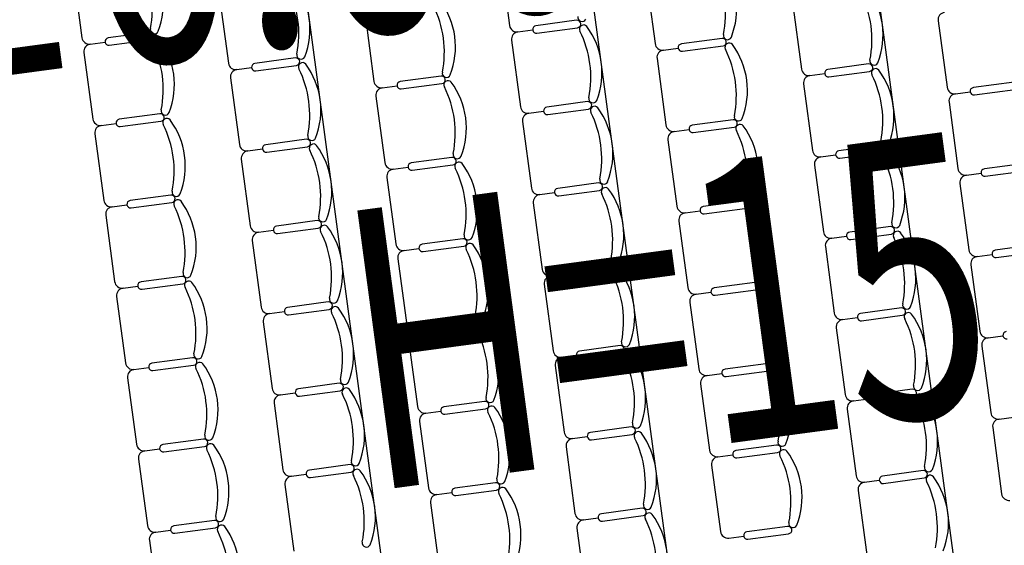
# Model space of a CAD drawing. Units: millimetres. Extents: x 744 to 527432852, y 866 to 3243168346.
# Drawn here: x 525184873 to 525191469, y 3242687681 to 3242691204 of the extents above; entities that cross this region are included whole.
import ezdxf

# ---------------------------------------------------------------- set-up
doc = ezdxf.new("R2010")
doc.units = ezdxf.units.MM
doc.header["$LTSCALE"] = 1000
for name, color, linetype in [('la-建筑', 250, 'Continuous'), ('La-文字标注', 3, 'Continuous'), ('la-植物', 95, 'Continuous')]:
    doc.layers.add(name, color=color, linetype=linetype)
doc.styles.add('dim_font', font='SIMPLEX.shx', dxfattribs={"width": 0.8})
doc.styles.add('黑体', font='simhei.ttf', dxfattribs={"width": 0.7})

# ---------------------------------------------------------------- blocks, each defined once
blk = doc.blocks.new('FGHFGDHDGF')
at = {"layer": 'la-建筑'}
for p, q in [((524823211.1, 3242692287.2), (524823211.1, 3242701837.2)), ((524825111.1, 3242692287.2), (524825111.1, 3242701837.2)), ((524827011.1, 3242692287.2), (524827011.1, 3242701837.2)), ((524821684.3, 3242698137.2), (524821684.3, 3242697687.2)), ((524822634.3, 3242697837.2), (524822634.3, 3242697387.2)), ((524824534.3, 3242697837.2), (524824534.3, 3242697387.2)), ((524822134.3, 3242697662.2), (524821859.3, 3242697662.2)), ((524822134.3, 3242697662.2), (524821859.3, 3242697662.2)), ((524821684.3, 3242697587.2), (524821684.3, 3242697137.2)), ((524821734.3, 3242697637.2), (524821834.3, 3242697637.2)), ((524821734.3, 3242697637.2), (524821834.3, 3242697637.2)), ((524821859.3, 3242697612.2), (524822134.3, 3242697612.2)), ((524821859.3, 3242697612.2), (524822134.3, 3242697612.2)), ((524823584.3, 3242697587.2), (524823584.3, 3242697137.2)), ((524825484.3, 3242697587.2), (524825484.3, 3242697137.2)), ((524822684.3, 3242697337.2), (524822784.3, 3242697337.2)), ((524822684.3, 3242697337.2), (524822784.3, 3242697337.2)), ((524823084.3, 3242697362.2), (524822809.3, 3242697362.2)), ((524823084.3, 3242697362.2), (524822809.3, 3242697362.2)), ((524824584.3, 3242697337.2), (524824684.3, 3242697337.2)), ((524824584.3, 3242697337.2), (524824684.3, 3242697337.2)), ((524824984.3, 3242697362.2), (524824709.3, 3242697362.2)), ((524824984.3, 3242697362.2), (524824709.3, 3242697362.2)), ((524822634.3, 3242697287.2), (524822634.3, 3242696837.2)), ((524822809.3, 3242697312.2), (524823084.3, 3242697312.2)), ((524822809.3, 3242697312.2), (524823084.3, 3242697312.2)), ((524824534.3, 3242697287.2), (524824534.3, 3242696837.2)), ((524824709.3, 3242697312.2), (524824984.3, 3242697312.2)), ((524824709.3, 3242697312.2), (524824984.3, 3242697312.2)), ((524826434.3, 3242697287.2), (524826434.3, 3242696837.2)), ((524821734.3, 3242697087.2), (524821834.3, 3242697087.2)), ((524821734.3, 3242697087.2), (524821834.3, 3242697087.2)), ((524822134.3, 3242697112.2), (524821859.3, 3242697112.2)), ((524822134.3, 3242697112.2), (524821859.3, 3242697112.2)), ((524821859.3, 3242697062.2), (524822134.3, 3242697062.2)), ((524821859.3, 3242697062.2), (524822134.3, 3242697062.2)), ((524823634.3, 3242697087.2), (524823734.3, 3242697087.2)), ((524823634.3, 3242697087.2), (524823734.3, 3242697087.2)), ((524824034.3, 3242697112.2), (524823759.3, 3242697112.2)), ((524824034.3, 3242697112.2), (524823759.3, 3242697112.2)), ((524823759.3, 3242697062.2), (524824034.3, 3242697062.2)), ((524823759.3, 3242697062.2), (524824034.3, 3242697062.2)), ((524825534.3, 3242697087.2), (524825634.3, 3242697087.2)), ((524825534.3, 3242697087.2), (524825634.3, 3242697087.2)), ((524825934.3, 3242697112.2), (524825659.3, 3242697112.2)), ((524825934.3, 3242697112.2), (524825659.3, 3242697112.2)), ((524825659.3, 3242697062.2), (524825934.3, 3242697062.2)), ((524825659.3, 3242697062.2), (524825934.3, 3242697062.2)), ((524821684.3, 3242697037.2), (524821684.3, 3242696587.2)), ((524823584.3, 3242697037.2), (524823584.3, 3242696587.2)), ((524825484.3, 3242697037.2), (524825484.3, 3242696587.2)), ((524827384.3, 3242697037.2), (524827384.3, 3242696587.2)), ((524822684.3, 3242696787.2), (524822784.3, 3242696787.2)), ((524822684.3, 3242696787.2), (524822784.3, 3242696787.2)), ((524823084.3, 3242696812.2), (524822809.3, 3242696812.2)), ((524823084.3, 3242696812.2), (524822809.3, 3242696812.2)), ((524824584.3, 3242696787.2), (524824684.3, 3242696787.2)), ((524824584.3, 3242696787.2), (524824684.3, 3242696787.2)), ((524824984.3, 3242696812.2), (524824709.3, 3242696812.2)), ((524824984.3, 3242696812.2), (524824709.3, 3242696812.2)), ((524826484.3, 3242696787.2), (524826584.3, 3242696787.2)), ((524826484.3, 3242696787.2), (524826584.3, 3242696787.2)), ((524826884.3, 3242696812.2), (524826609.3, 3242696812.2)), ((524826884.3, 3242696812.2), (524826609.3, 3242696812.2)), ((524822634.3, 3242696737.2), (524822634.3, 3242696287.2)), ((524822809.3, 3242696762.2), (524823084.3, 3242696762.2)), ((524822809.3, 3242696762.2), (524823084.3, 3242696762.2)), ((524824534.3, 3242696737.2), (524824534.3, 3242696287.2)), ((524824709.3, 3242696762.2), (524824984.3, 3242696762.2)), ((524824709.3, 3242696762.2), (524824984.3, 3242696762.2)), ((524826434.3, 3242696737.2), (524826434.3, 3242696287.2)), ((524826609.3, 3242696762.2), (524826884.3, 3242696762.2)), ((524826609.3, 3242696762.2), (524826884.3, 3242696762.2)), ((524821734.3, 3242696537.2), (524821834.3, 3242696537.2)), ((524821734.3, 3242696537.2), (524821834.3, 3242696537.2)), ((524822134.3, 3242696562.2), (524821859.3, 3242696562.2)), ((524822134.3, 3242696562.2), (524821859.3, 3242696562.2)), ((524823634.3, 3242696537.2), (524823734.3, 3242696537.2)), ((524823634.3, 3242696537.2), (524823734.3, 3242696537.2)), ((524824034.3, 3242696562.2), (524823759.3, 3242696562.2)), ((524824034.3, 3242696562.2), (524823759.3, 3242696562.2)), ((524825534.3, 3242696537.2), (524825634.3, 3242696537.2)), ((524825534.3, 3242696537.2), (524825634.3, 3242696537.2)), ((524825934.3, 3242696562.2), (524825659.3, 3242696562.2)), ((524825934.3, 3242696562.2), (524825659.3, 3242696562.2)), ((524827434.3, 3242696537.2), (524827534.3, 3242696537.2)), ((524827434.3, 3242696537.2), (524827534.3, 3242696537.2)), ((524827834.3, 3242696562.2), (524827559.3, 3242696562.2)), ((524827834.3, 3242696562.2), (524827559.3, 3242696562.2)), ((524821684.3, 3242696487.2), (524821684.3, 3242696037.2)), ((524821859.3, 3242696512.2), (524822134.3, 3242696512.2)), ((524821859.3, 3242696512.2), (524822134.3, 3242696512.2)), ((524823584.3, 3242696487.2), (524823584.3, 3242696037.2)), ((524823759.3, 3242696512.2), (524824034.3, 3242696512.2)), ((524823759.3, 3242696512.2), (524824034.3, 3242696512.2)), ((524825484.3, 3242696487.2), (524825484.3, 3242696037.2)), ((524825659.3, 3242696512.2), (524825934.3, 3242696512.2)), ((524825659.3, 3242696512.2), (524825934.3, 3242696512.2)), ((524827384.3, 3242696487.2), (524827384.3, 3242696037.2)), ((524827559.3, 3242696512.2), (524827834.3, 3242696512.2)), ((524827559.3, 3242696512.2), (524827834.3, 3242696512.2)), ((524823084.3, 3242696262.2), (524822809.3, 3242696262.2)), ((524823084.3, 3242696262.2), (524822809.3, 3242696262.2)), ((524824984.3, 3242696262.2), (524824709.3, 3242696262.2)), ((524824984.3, 3242696262.2), (524824709.3, 3242696262.2)), ((524826884.3, 3242696262.2), (524826609.3, 3242696262.2)), ((524826884.3, 3242696262.2), (524826609.3, 3242696262.2)), ((524822684.3, 3242696237.2), (524822784.3, 3242696237.2)), ((524822684.3, 3242696237.2), (524822784.3, 3242696237.2)), ((524822809.3, 3242696212.2), (524823084.3, 3242696212.2)), ((524822809.3, 3242696212.2), (524823084.3, 3242696212.2)), ((524824584.3, 3242696237.2), (524824684.3, 3242696237.2)), ((524824584.3, 3242696237.2), (524824684.3, 3242696237.2)), ((524824709.3, 3242696212.2), (524824984.3, 3242696212.2)), ((524824709.3, 3242696212.2), (524824984.3, 3242696212.2)), ((524826484.3, 3242696237.2), (524826584.3, 3242696237.2)), ((524826484.3, 3242696237.2), (524826584.3, 3242696237.2)), ((524826609.3, 3242696212.2), (524826884.3, 3242696212.2)), ((524826609.3, 3242696212.2), (524826884.3, 3242696212.2)), ((524822634.3, 3242696187.2), (524822634.3, 3242695737.2)), ((524824534.3, 3242696187.2), (524824534.3, 3242695737.2)), ((524826434.3, 3242696187.2), (524826434.3, 3242695737.2)), ((524822134.3, 3242696012.2), (524821859.3, 3242696012.2)), ((524822134.3, 3242696012.2), (524821859.3, 3242696012.2)), ((524824034.3, 3242696012.2), (524823759.3, 3242696012.2)), ((524824034.3, 3242696012.2), (524823759.3, 3242696012.2)), ((524825934.3, 3242696012.2), (524825659.3, 3242696012.2)), ((524825934.3, 3242696012.2), (524825659.3, 3242696012.2)), ((524827834.3, 3242696012.2), (524827559.3, 3242696012.2)), ((524827834.3, 3242696012.2), (524827559.3, 3242696012.2)), ((524821684.3, 3242695937.2), (524821684.3, 3242695487.2)), ((524821734.3, 3242695987.2), (524821834.3, 3242695987.2)), ((524821734.3, 3242695987.2), (524821834.3, 3242695987.2)), ((524821859.3, 3242695962.2), (524822134.3, 3242695962.2)), ((524821859.3, 3242695962.2), (524822134.3, 3242695962.2)), ((524823584.3, 3242695937.2), (524823584.3, 3242695487.2)), ((524823634.3, 3242695987.2), (524823734.3, 3242695987.2)), ((524823634.3, 3242695987.2), (524823734.3, 3242695987.2)), ((524823759.3, 3242695962.2), (524824034.3, 3242695962.2)), ((524823759.3, 3242695962.2), (524824034.3, 3242695962.2)), ((524825484.3, 3242695937.2), (524825484.3, 3242695487.2)), ((524825534.3, 3242695987.2), (524825634.3, 3242695987.2)), ((524825534.3, 3242695987.2), (524825634.3, 3242695987.2)), ((524825659.3, 3242695962.2), (524825934.3, 3242695962.2)), ((524825659.3, 3242695962.2), (524825934.3, 3242695962.2)), ((524827384.3, 3242695937.2), (524827384.3, 3242695487.2)), ((524827434.3, 3242695987.2), (524827534.3, 3242695987.2)), ((524827434.3, 3242695987.2), (524827534.3, 3242695987.2)), ((524827559.3, 3242695962.2), (524827834.3, 3242695962.2)), ((524827559.3, 3242695962.2), (524827834.3, 3242695962.2)), ((524822684.3, 3242695687.2), (524822784.3, 3242695687.2)), ((524822684.3, 3242695687.2), (524822784.3, 3242695687.2)), ((524823084.3, 3242695712.2), (524822809.3, 3242695712.2)), ((524823084.3, 3242695712.2), (524822809.3, 3242695712.2)), ((524824584.3, 3242695687.2), (524824684.3, 3242695687.2)), ((524824584.3, 3242695687.2), (524824684.3, 3242695687.2)), ((524824984.3, 3242695712.2), (524824709.3, 3242695712.2)), ((524824984.3, 3242695712.2), (524824709.3, 3242695712.2)), ((524826484.3, 3242695687.2), (524826584.3, 3242695687.2)), ((524826484.3, 3242695687.2), (524826584.3, 3242695687.2)), ((524826884.3, 3242695712.2), (524826609.3, 3242695712.2)), ((524826884.3, 3242695712.2), (524826609.3, 3242695712.2)), ((524822634.3, 3242695637.2), (524822634.3, 3242695187.2)), ((524822809.3, 3242695662.2), (524823084.3, 3242695662.2)), ((524822809.3, 3242695662.2), (524823084.3, 3242695662.2)), ((524824534.3, 3242695637.2), (524824534.3, 3242695187.2)), ((524824709.3, 3242695662.2), (524824984.3, 3242695662.2)), ((524824709.3, 3242695662.2), (524824984.3, 3242695662.2)), ((524826434.3, 3242695637.2), (524826434.3, 3242695187.2)), ((524826609.3, 3242695662.2), (524826884.3, 3242695662.2)), ((524826609.3, 3242695662.2), (524826884.3, 3242695662.2)), ((524821734.3, 3242695437.2), (524821834.3, 3242695437.2)), ((524821734.3, 3242695437.2), (524821834.3, 3242695437.2)), ((524822134.3, 3242695462.2), (524821859.3, 3242695462.2)), ((524822134.3, 3242695462.2), (524821859.3, 3242695462.2)), ((524821859.3, 3242695412.2), (524822134.3, 3242695412.2)), ((524821859.3, 3242695412.2), (524822134.3, 3242695412.2)), ((524823634.3, 3242695437.2), (524823734.3, 3242695437.2)), ((524823634.3, 3242695437.2), (524823734.3, 3242695437.2)), ((524824034.3, 3242695462.2), (524823759.3, 3242695462.2)), ((524824034.3, 3242695462.2), (524823759.3, 3242695462.2)), ((524823759.3, 3242695412.2), (524824034.3, 3242695412.2)), ((524823759.3, 3242695412.2), (524824034.3, 3242695412.2)), ((524825534.3, 3242695437.2), (524825634.3, 3242695437.2)), ((524825534.3, 3242695437.2), (524825634.3, 3242695437.2)), ((524825934.3, 3242695462.2), (524825659.3, 3242695462.2)), ((524825934.3, 3242695462.2), (524825659.3, 3242695462.2)), ((524825659.3, 3242695412.2), (524825934.3, 3242695412.2)), ((524825659.3, 3242695412.2), (524825934.3, 3242695412.2)), ((524827434.3, 3242695437.2), (524827534.3, 3242695437.2)), ((524827434.3, 3242695437.2), (524827534.3, 3242695437.2)), ((524827834.3, 3242695462.2), (524827559.3, 3242695462.2)), ((524827834.3, 3242695462.2), (524827559.3, 3242695462.2)), ((524827559.3, 3242695412.2), (524827834.3, 3242695412.2)), ((524827559.3, 3242695412.2), (524827834.3, 3242695412.2)), ((524821684.3, 3242695387.2), (524821684.3, 3242694937.2)), ((524823584.3, 3242695387.2), (524823584.3, 3242694937.2)), ((524825484.3, 3242695387.2), (524825484.3, 3242694937.2)), ((524827384.3, 3242695387.2), (524827384.3, 3242694937.2)), ((524823084.3, 3242695162.2), (524822809.3, 3242695162.2)), ((524823084.3, 3242695162.2), (524822809.3, 3242695162.2)), ((524824984.3, 3242695162.2), (524824709.3, 3242695162.2)), ((524824984.3, 3242695162.2), (524824709.3, 3242695162.2)), ((524826884.3, 3242695162.2), (524826609.3, 3242695162.2)), ((524826884.3, 3242695162.2), (524826609.3, 3242695162.2)), ((524822634.3, 3242695087.2), (524822634.3, 3242694637.2)), ((524822684.3, 3242695137.2), (524822784.3, 3242695137.2)), ((524822684.3, 3242695137.2), (524822784.3, 3242695137.2)), ((524822809.3, 3242695112.2), (524823084.3, 3242695112.2)), ((524822809.3, 3242695112.2), (524823084.3, 3242695112.2)), ((524824534.3, 3242695087.2), (524824534.3, 3242694637.2)), ((524824584.3, 3242695137.2), (524824684.3, 3242695137.2)), ((524824584.3, 3242695137.2), (524824684.3, 3242695137.2)), ((524824709.3, 3242695112.2), (524824984.3, 3242695112.2)), ((524824709.3, 3242695112.2), (524824984.3, 3242695112.2)), ((524826434.3, 3242695087.2), (524826434.3, 3242694637.2)), ((524826484.3, 3242695137.2), (524826584.3, 3242695137.2)), ((524826484.3, 3242695137.2), (524826584.3, 3242695137.2)), ((524826609.3, 3242695112.2), (524826884.3, 3242695112.2)), ((524826609.3, 3242695112.2), (524826884.3, 3242695112.2)), ((524821734.3, 3242694887.2), (524821834.3, 3242694887.2)), ((524821734.3, 3242694887.2), (524821834.3, 3242694887.2)), ((524822134.3, 3242694912.2), (524821859.3, 3242694912.2)), ((524822134.3, 3242694912.2), (524821859.3, 3242694912.2)), ((524823634.3, 3242694887.2), (524823734.3, 3242694887.2)), ((524823634.3, 3242694887.2), (524823734.3, 3242694887.2)), ((524824034.3, 3242694912.2), (524823759.3, 3242694912.2)), ((524824034.3, 3242694912.2), (524823759.3, 3242694912.2)), ((524825534.3, 3242694887.2), (524825634.3, 3242694887.2)), ((524825534.3, 3242694887.2), (524825634.3, 3242694887.2)), ((524825934.3, 3242694912.2), (524825659.3, 3242694912.2)), ((524825934.3, 3242694912.2), (524825659.3, 3242694912.2)), ((524827434.3, 3242694887.2), (524827534.3, 3242694887.2)), ((524827434.3, 3242694887.2), (524827534.3, 3242694887.2)), ((524821684.3, 3242694837.2), (524821684.3, 3242694387.2)), ((524821859.3, 3242694862.2), (524822134.3, 3242694862.2)), ((524821859.3, 3242694862.2), (524822134.3, 3242694862.2)), ((524823584.3, 3242694837.2), (524823584.3, 3242694387.2)), ((524823759.3, 3242694862.2), (524824034.3, 3242694862.2)), ((524823759.3, 3242694862.2), (524824034.3, 3242694862.2)), ((524825484.3, 3242694837.2), (524825484.3, 3242694387.2)), ((524825659.3, 3242694862.2), (524825934.3, 3242694862.2)), ((524825659.3, 3242694862.2), (524825934.3, 3242694862.2)), ((524827384.3, 3242694837.2), (524827384.3, 3242694387.2)), ((524823084.3, 3242694612.2), (524822809.3, 3242694612.2)), ((524823084.3, 3242694612.2), (524822809.3, 3242694612.2)), ((524824984.3, 3242694612.2), (524824709.3, 3242694612.2)), ((524824984.3, 3242694612.2), (524824709.3, 3242694612.2)), ((524826884.3, 3242694612.2), (524826609.3, 3242694612.2)), ((524826884.3, 3242694612.2), (524826609.3, 3242694612.2)), ((524822684.3, 3242694587.2), (524822784.3, 3242694587.2)), ((524822684.3, 3242694587.2), (524822784.3, 3242694587.2)), ((524822809.3, 3242694562.2), (524823084.3, 3242694562.2)), ((524822809.3, 3242694562.2), (524823084.3, 3242694562.2)), ((524824584.3, 3242694587.2), (524824684.3, 3242694587.2)), ((524824584.3, 3242694587.2), (524824684.3, 3242694587.2)), ((524824709.3, 3242694562.2), (524824984.3, 3242694562.2)), ((524824709.3, 3242694562.2), (524824984.3, 3242694562.2)), ((524826484.3, 3242694587.2), (524826584.3, 3242694587.2)), ((524826484.3, 3242694587.2), (524826584.3, 3242694587.2)), ((524826609.3, 3242694562.2), (524826884.3, 3242694562.2)), ((524826609.3, 3242694562.2), (524826884.3, 3242694562.2)), ((524822634.3, 3242694537.2), (524822634.3, 3242694087.2)), ((524824534.3, 3242694537.2), (524824534.3, 3242694087.2)), ((524826434.3, 3242694537.2), (524826434.3, 3242694087.2)), ((524822134.3, 3242694362.2), (524821859.3, 3242694362.2)), ((524822134.3, 3242694362.2), (524821859.3, 3242694362.2)), ((524824034.3, 3242694362.2), (524823759.3, 3242694362.2)), ((524824034.3, 3242694362.2), (524823759.3, 3242694362.2)), ((524825934.3, 3242694362.2), (524825659.3, 3242694362.2)), ((524825934.3, 3242694362.2), (524825659.3, 3242694362.2)), ((524821684.3, 3242694287.2), (524821684.3, 3242693837.2)), ((524821734.3, 3242694337.2), (524821834.3, 3242694337.2)), ((524821734.3, 3242694337.2), (524821834.3, 3242694337.2)), ((524821859.3, 3242694312.2), (524822134.3, 3242694312.2)), ((524821859.3, 3242694312.2), (524822134.3, 3242694312.2)), ((524823584.3, 3242694287.2), (524823584.3, 3242693837.2)), ((524823634.3, 3242694337.2), (524823734.3, 3242694337.2)), ((524823634.3, 3242694337.2), (524823734.3, 3242694337.2)), ((524823759.3, 3242694312.2), (524824034.3, 3242694312.2)), ((524823759.3, 3242694312.2), (524824034.3, 3242694312.2)), ((524825484.3, 3242694287.2), (524825484.3, 3242693837.2)), ((524825534.3, 3242694337.2), (524825634.3, 3242694337.2)), ((524825534.3, 3242694337.2), (524825634.3, 3242694337.2)), ((524825659.3, 3242694312.2), (524825934.3, 3242694312.2)), ((524825659.3, 3242694312.2), (524825934.3, 3242694312.2)), ((524827384.3, 3242694287.2), (524827384.3, 3242693837.2)), ((524827434.3, 3242694337.2), (524827534.3, 3242694337.2)), ((524827434.3, 3242694337.2), (524827534.3, 3242694337.2)), ((524824584.3, 3242694037.2), (524824684.3, 3242694037.2)), ((524824584.3, 3242694037.2), (524824684.3, 3242694037.2)), ((524824984.3, 3242694062.2), (524824709.3, 3242694062.2)), ((524824984.3, 3242694062.2), (524824709.3, 3242694062.2)), ((524826484.3, 3242694037.2), (524826584.3, 3242694037.2)), ((524826484.3, 3242694037.2), (524826584.3, 3242694037.2)), ((524826884.3, 3242694062.2), (524826609.3, 3242694062.2)), ((524826884.3, 3242694062.2), (524826609.3, 3242694062.2)), ((524824534.3, 3242693987.2), (524824534.3, 3242693537.2)), ((524824709.3, 3242694012.2), (524824984.3, 3242694012.2)), ((524824709.3, 3242694012.2), (524824984.3, 3242694012.2)), ((524826434.3, 3242693987.2), (524826434.3, 3242693537.2)), ((524826609.3, 3242694012.2), (524826884.3, 3242694012.2)), ((524826609.3, 3242694012.2), (524826884.3, 3242694012.2)), ((524825534.3, 3242693787.2), (524825634.3, 3242693787.2)), ((524825934.3, 3242693812.2), (524825659.3, 3242693812.2)), ((524825659.3, 3242693762.2), (524825934.3, 3242693762.2))]:
    blk.add_line(p, q, dxfattribs=at)
for centre, radius, start, end in [((524821490.5, 3242697912.2), 693.8, 341.07535, 18.92465), ((524821742.8, 3242697912.2), 518.3, 331.15847, 28.84156), ((524822692.8, 3242697612.2), 518.3, 331.15847, 28.84156), ((524822440.5, 3242697612.2), 693.8, 341.07535, 18.92465), ((524821734.3, 3242697687.2), 50, 180, 270), ((524821859.3, 3242697637.2), 25, 90, 270), ((524821859.3, 3242697637.2), 25, 90, 270), ((524822134.3, 3242697637.2), 25, 270, 90), ((524822134.3, 3242697637.2), 25, 270, 90), ((524822173, 3242697677), 28.1, 158.76068, 328.10919), ((524821734.3, 3242697587.2), 50, 90, 180), ((524822173, 3242697597.3), 28.1, 31.89079, 201.2393), ((524821490.5, 3242697362.2), 693.8, 341.07535, 18.92465), ((524821742.8, 3242697362.2), 518.3, 331.15847, 28.84156), ((524823390.5, 3242697362.2), 693.8, 341.07535, 18.92465), ((524823642.8, 3242697362.2), 518.3, 331.15847, 28.84156), ((524825290.5, 3242697362.2), 693.8, 341.07535, 18.92465), ((524825542.8, 3242697362.2), 518.3, 331.15847, 28.84156), ((524822684.3, 3242697387.2), 50, 180, 270), ((524823123, 3242697377), 28.1, 158.76068, 328.10919), ((524824584.3, 3242697387.2), 50, 180, 270), ((524825023, 3242697377), 28.1, 158.76068, 328.10919), ((524822684.3, 3242697287.2), 50, 90, 180), ((524822809.3, 3242697337.2), 25, 90, 270), ((524822809.3, 3242697337.2), 25, 90, 270), ((524823084.3, 3242697337.2), 25, 270, 90), ((524823084.3, 3242697337.2), 25, 270, 90), ((524823123, 3242697297.3), 28.1, 31.89079, 201.2393), ((524824584.3, 3242697287.2), 50, 90, 180), ((524824709.3, 3242697337.2), 25, 90, 270), ((524824709.3, 3242697337.2), 25, 90, 270), ((524824984.3, 3242697337.2), 25, 270, 90), ((524824984.3, 3242697337.2), 25, 270, 90), ((524825023, 3242697297.3), 28.1, 31.89079, 201.2393), ((524822440.5, 3242697062.2), 693.8, 341.07535, 18.92465), ((524822692.8, 3242697062.2), 518.3, 331.15847, 28.84156), ((524824340.5, 3242697062.2), 693.8, 341.07535, 18.92465), ((524824592.8, 3242697062.2), 518.3, 331.15847, 28.84156), ((524826240.5, 3242697062.2), 693.8, 341.07535, 18.92465), ((524826492.8, 3242697062.2), 518.3, 331.15847, 28.84156), ((524821734.3, 3242697137.2), 50, 180, 270), ((524822173, 3242697127), 28.1, 158.76068, 328.10919), ((524823634.3, 3242697137.2), 50, 180, 270), ((524824073, 3242697127), 28.1, 158.76068, 328.10919), ((524825534.3, 3242697137.2), 50, 180, 270), ((524825973, 3242697127), 28.1, 158.76068, 328.10919), ((524821734.3, 3242697037.2), 50, 90, 180), ((524821859.3, 3242697087.2), 25, 90, 270), ((524821859.3, 3242697087.2), 25, 90, 270), ((524822134.3, 3242697087.2), 25, 270, 90), ((524822134.3, 3242697087.2), 25, 270, 90), ((524822173, 3242697047.3), 28.1, 31.89079, 201.2393), ((524821742.8, 3242696812.2), 518.3, 331.15847, 28.84156), ((524823634.3, 3242697037.2), 50, 90, 180), ((524823759.3, 3242697087.2), 25, 90, 270), ((524823759.3, 3242697087.2), 25, 90, 270), ((524824034.3, 3242697087.2), 25, 270, 90), ((524824034.3, 3242697087.2), 25, 270, 90), ((524824073, 3242697047.3), 28.1, 31.89079, 201.2393), ((524823642.8, 3242696812.2), 518.3, 331.15847, 28.84156), ((524825534.3, 3242697037.2), 50, 90, 180), ((524825659.3, 3242697087.2), 25, 90, 270), ((524825659.3, 3242697087.2), 25, 90, 270), ((524825934.3, 3242697087.2), 25, 270, 90), ((524825934.3, 3242697087.2), 25, 270, 90), ((524825973, 3242697047.3), 28.1, 31.89079, 201.2393), ((524825542.8, 3242696812.2), 518.3, 331.15847, 28.84156), ((524827434.3, 3242697037.2), 50, 90, 180), ((524821490.5, 3242696812.2), 693.8, 341.07535, 18.92465), ((524823390.5, 3242696812.2), 693.8, 341.07535, 18.92465), ((524825290.5, 3242696812.2), 693.8, 341.07535, 18.92465), ((524822684.3, 3242696837.2), 50, 180, 270), ((524822684.3, 3242696737.2), 50, 90, 180), ((524822809.3, 3242696787.2), 25, 90, 270), ((524822809.3, 3242696787.2), 25, 90, 270), ((524823084.3, 3242696787.2), 25, 270, 90), ((524823084.3, 3242696787.2), 25, 270, 90), ((524823123, 3242696827), 28.1, 158.76068, 328.10919), ((524824584.3, 3242696837.2), 50, 180, 270), ((524824584.3, 3242696737.2), 50, 90, 180), ((524824709.3, 3242696787.2), 25, 90, 270), ((524824709.3, 3242696787.2), 25, 90, 270), ((524824984.3, 3242696787.2), 25, 270, 90), ((524824984.3, 3242696787.2), 25, 270, 90), ((524825023, 3242696827), 28.1, 158.76068, 328.10919), ((524826484.3, 3242696837.2), 50, 180, 270), ((524826484.3, 3242696737.2), 50, 90, 180), ((524826609.3, 3242696787.2), 25, 90, 270), ((524826609.3, 3242696787.2), 25, 90, 270), ((524826884.3, 3242696787.2), 25, 270, 90), ((524826884.3, 3242696787.2), 25, 270, 90), ((524826923, 3242696827), 28.1, 158.76068, 328.10919), ((524823123, 3242696747.3), 28.1, 31.89079, 201.2393), ((524822440.5, 3242696512.2), 693.8, 341.07535, 18.92465), ((524822692.8, 3242696512.2), 518.3, 331.15847, 28.84156), ((524825023, 3242696747.3), 28.1, 31.89079, 201.2393), ((524824340.5, 3242696512.2), 693.8, 341.07535, 18.92465), ((524824592.8, 3242696512.2), 518.3, 331.15847, 28.84156), ((524826923, 3242696747.3), 28.1, 31.89079, 201.2393), ((524826240.5, 3242696512.2), 693.8, 341.07535, 18.92465), ((524826492.8, 3242696512.2), 518.3, 331.15847, 28.84156), ((524821734.3, 3242696587.2), 50, 180, 270), ((524821734.3, 3242696487.2), 50, 90, 180), ((524821859.3, 3242696537.2), 25, 90, 270), ((524821859.3, 3242696537.2), 25, 90, 270), ((524822134.3, 3242696537.2), 25, 270, 90), ((524822134.3, 3242696537.2), 25, 270, 90), ((524822173, 3242696577), 28.1, 158.76068, 328.10919), ((524822173, 3242696497.3), 28.1, 31.89079, 201.2393), ((524823634.3, 3242696587.2), 50, 180, 270), ((524823634.3, 3242696487.2), 50, 90, 180), ((524823759.3, 3242696537.2), 25, 90, 270), ((524823759.3, 3242696537.2), 25, 90, 270), ((524824034.3, 3242696537.2), 25, 270, 90), ((524824034.3, 3242696537.2), 25, 270, 90), ((524824073, 3242696577), 28.1, 158.76068, 328.10919), ((524824073, 3242696497.3), 28.1, 31.89079, 201.2393), ((524825534.3, 3242696587.2), 50, 180, 270), ((524825534.3, 3242696487.2), 50, 90, 180), ((524825659.3, 3242696537.2), 25, 90, 270), ((524825659.3, 3242696537.2), 25, 90, 270), ((524825934.3, 3242696537.2), 25, 270, 90), ((524825934.3, 3242696537.2), 25, 270, 90), ((524825973, 3242696577), 28.1, 158.76068, 328.10919), ((524825973, 3242696497.3), 28.1, 31.89079, 201.2393), ((524827434.3, 3242696587.2), 50, 180, 270), ((524827434.3, 3242696487.2), 50, 90, 180), ((524827559.3, 3242696537.2), 25, 90, 270), ((524827559.3, 3242696537.2), 25, 90, 270), ((524821490.5, 3242696262.2), 693.8, 341.07535, 18.92465), ((524821742.8, 3242696262.2), 518.3, 331.15847, 28.84156), ((524823390.5, 3242696262.2), 693.8, 341.07535, 18.92465), ((524823642.8, 3242696262.2), 518.3, 331.15847, 28.84156), ((524825290.5, 3242696262.2), 693.8, 341.07535, 18.92465), ((524825542.8, 3242696262.2), 518.3, 331.15847, 28.84156), ((524822684.3, 3242696287.2), 50, 180, 270), ((524822809.3, 3242696237.2), 25, 90, 270), ((524822809.3, 3242696237.2), 25, 90, 270), ((524823084.3, 3242696237.2), 25, 270, 90), ((524823084.3, 3242696237.2), 25, 270, 90), ((524823123, 3242696277), 28.1, 158.76068, 328.10919), ((524824584.3, 3242696287.2), 50, 180, 270), ((524824709.3, 3242696237.2), 25, 90, 270), ((524824709.3, 3242696237.2), 25, 90, 270), ((524824984.3, 3242696237.2), 25, 270, 90), ((524824984.3, 3242696237.2), 25, 270, 90), ((524825023, 3242696277), 28.1, 158.76068, 328.10919), ((524826484.3, 3242696287.2), 50, 180, 270), ((524826609.3, 3242696237.2), 25, 90, 270), ((524826609.3, 3242696237.2), 25, 90, 270), ((524826884.3, 3242696237.2), 25, 270, 90), ((524826884.3, 3242696237.2), 25, 270, 90), ((524826923, 3242696277), 28.1, 158.76068, 328.10919), ((524822684.3, 3242696187.2), 50, 90, 180), ((524823123, 3242696197.3), 28.1, 31.89079, 201.2393), ((524822692.8, 3242695962.2), 518.3, 331.15847, 28.84156), ((524824584.3, 3242696187.2), 50, 90, 180), ((524825023, 3242696197.3), 28.1, 31.89079, 201.2393), ((524824592.8, 3242695962.2), 518.3, 331.15847, 28.84156), ((524826484.3, 3242696187.2), 50, 90, 180), ((524826923, 3242696197.3), 28.1, 31.89079, 201.2393), ((524826492.8, 3242695962.2), 518.3, 331.15847, 28.84156), ((524822440.5, 3242695962.2), 693.8, 341.07535, 18.92465), ((524824340.5, 3242695962.2), 693.8, 341.07535, 18.92465), ((524826240.5, 3242695962.2), 693.8, 341.07535, 18.92465), ((524821734.3, 3242696037.2), 50, 180, 270), ((524821859.3, 3242695987.2), 25, 90, 270), ((524821859.3, 3242695987.2), 25, 90, 270), ((524822134.3, 3242695987.2), 25, 270, 90), ((524822134.3, 3242695987.2), 25, 270, 90), ((524822173, 3242696027), 28.1, 158.76068, 328.10919), ((524823634.3, 3242696037.2), 50, 180, 270), ((524823759.3, 3242695987.2), 25, 90, 270), ((524823759.3, 3242695987.2), 25, 90, 270), ((524824034.3, 3242695987.2), 25, 270, 90), ((524824034.3, 3242695987.2), 25, 270, 90), ((524824073, 3242696027), 28.1, 158.76068, 328.10919), ((524825534.3, 3242696037.2), 50, 180, 270), ((524825659.3, 3242695987.2), 25, 90, 270), ((524825659.3, 3242695987.2), 25, 90, 270), ((524825934.3, 3242695987.2), 25, 270, 90), ((524825934.3, 3242695987.2), 25, 270, 90), ((524825973, 3242696027), 28.1, 158.76068, 328.10919), ((524827434.3, 3242696037.2), 50, 180, 270), ((524827559.3, 3242695987.2), 25, 90, 270), ((524827559.3, 3242695987.2), 25, 90, 270), ((524821734.3, 3242695937.2), 50, 90, 180), ((524822173, 3242695947.3), 28.1, 31.89079, 201.2393), ((524821490.5, 3242695712.2), 693.8, 341.07535, 18.92465), ((524821742.8, 3242695712.2), 518.3, 331.15847, 28.84156), ((524823634.3, 3242695937.2), 50, 90, 180), ((524824073, 3242695947.3), 28.1, 31.89079, 201.2393), ((524823390.5, 3242695712.2), 693.8, 341.07535, 18.92465), ((524823642.8, 3242695712.2), 518.3, 331.15847, 28.84156), ((524825534.3, 3242695937.2), 50, 90, 180), ((524825973, 3242695947.3), 28.1, 31.89079, 201.2393), ((524825290.5, 3242695712.2), 693.8, 341.07535, 18.92465), ((524825542.8, 3242695712.2), 518.3, 331.15847, 28.84156), ((524827434.3, 3242695937.2), 50, 90, 180), ((524822684.3, 3242695737.2), 50, 180, 270), ((524823123, 3242695727), 28.1, 158.76068, 328.10919), ((524824584.3, 3242695737.2), 50, 180, 270), ((524825023, 3242695727), 28.1, 158.76068, 328.10919), ((524826484.3, 3242695737.2), 50, 180, 270), ((524826923, 3242695727), 28.1, 158.76068, 328.10919), ((524822684.3, 3242695637.2), 50, 90, 180), ((524822809.3, 3242695687.2), 25, 90, 270), ((524822809.3, 3242695687.2), 25, 90, 270), ((524823084.3, 3242695687.2), 25, 270, 90), ((524823084.3, 3242695687.2), 25, 270, 90), ((524823123, 3242695647.3), 28.1, 31.89079, 201.2393), ((524824584.3, 3242695637.2), 50, 90, 180), ((524824709.3, 3242695687.2), 25, 90, 270), ((524824709.3, 3242695687.2), 25, 90, 270), ((524824984.3, 3242695687.2), 25, 270, 90), ((524824984.3, 3242695687.2), 25, 270, 90), ((524825023, 3242695647.3), 28.1, 31.89079, 201.2393), ((524826484.3, 3242695637.2), 50, 90, 180), ((524826609.3, 3242695687.2), 25, 90, 270), ((524826609.3, 3242695687.2), 25, 90, 270), ((524826884.3, 3242695687.2), 25, 270, 90), ((524826884.3, 3242695687.2), 25, 270, 90), ((524826923, 3242695647.3), 28.1, 31.89079, 201.2393), ((524822440.5, 3242695412.2), 693.8, 341.07535, 18.92465), ((524822692.8, 3242695412.2), 518.3, 331.15847, 28.84156), ((524824340.5, 3242695412.2), 693.8, 341.07535, 18.92465), ((524824592.8, 3242695412.2), 518.3, 331.15847, 28.84156), ((524826240.5, 3242695412.2), 693.8, 341.07535, 18.92465), ((524826492.8, 3242695412.2), 518.3, 331.15847, 28.84156), ((524821734.3, 3242695487.2), 50, 180, 270), ((524822173, 3242695477), 28.1, 158.76068, 328.10919), ((524823634.3, 3242695487.2), 50, 180, 270), ((524824073, 3242695477), 28.1, 158.76068, 328.10919), ((524825534.3, 3242695487.2), 50, 180, 270), ((524825973, 3242695477), 28.1, 158.76068, 328.10919), ((524827434.3, 3242695487.2), 50, 180, 270), ((524821734.3, 3242695387.2), 50, 90, 180), ((524821859.3, 3242695437.2), 25, 90, 270), ((524821859.3, 3242695437.2), 25, 90, 270), ((524822134.3, 3242695437.2), 25, 270, 90), ((524822134.3, 3242695437.2), 25, 270, 90), ((524822173, 3242695397.3), 28.1, 31.89079, 201.2393), ((524821742.8, 3242695162.2), 518.3, 331.15847, 28.84156), ((524823634.3, 3242695387.2), 50, 90, 180), ((524823759.3, 3242695437.2), 25, 90, 270), ((524823759.3, 3242695437.2), 25, 90, 270), ((524824034.3, 3242695437.2), 25, 270, 90), ((524824034.3, 3242695437.2), 25, 270, 90), ((524824073, 3242695397.3), 28.1, 31.89079, 201.2393), ((524823642.8, 3242695162.2), 518.3, 331.15847, 28.84156), ((524825534.3, 3242695387.2), 50, 90, 180), ((524825659.3, 3242695437.2), 25, 90, 270), ((524825659.3, 3242695437.2), 25, 90, 270), ((524825934.3, 3242695437.2), 25, 270, 90), ((524825934.3, 3242695437.2), 25, 270, 90), ((524825973, 3242695397.3), 28.1, 31.89079, 201.2393), ((524825542.8, 3242695162.2), 518.3, 331.15847, 28.84156), ((524827434.3, 3242695387.2), 50, 90, 180), ((524827559.3, 3242695437.2), 25, 90, 270), ((524827559.3, 3242695437.2), 25, 90, 270), ((524821490.5, 3242695162.2), 693.8, 341.07535, 18.92465), ((524823390.5, 3242695162.2), 693.8, 341.07535, 18.92465), ((524825290.5, 3242695162.2), 693.8, 341.07535, 18.92465), ((524822684.3, 3242695187.2), 50, 180, 270), ((524822809.3, 3242695137.2), 25, 90, 270), ((524822809.3, 3242695137.2), 25, 90, 270), ((524823084.3, 3242695137.2), 25, 270, 90), ((524823084.3, 3242695137.2), 25, 270, 90), ((524823123, 3242695177), 28.1, 158.76068, 328.10919), ((524824584.3, 3242695187.2), 50, 180, 270), ((524824709.3, 3242695137.2), 25, 90, 270), ((524824709.3, 3242695137.2), 25, 90, 270), ((524824984.3, 3242695137.2), 25, 270, 90), ((524824984.3, 3242695137.2), 25, 270, 90), ((524825023, 3242695177), 28.1, 158.76068, 328.10919), ((524826484.3, 3242695187.2), 50, 180, 270), ((524826609.3, 3242695137.2), 25, 90, 270), ((524826609.3, 3242695137.2), 25, 90, 270), ((524826884.3, 3242695137.2), 25, 270, 90), ((524826884.3, 3242695137.2), 25, 270, 90), ((524826923, 3242695177), 28.1, 158.76068, 328.10919), ((524822684.3, 3242695087.2), 50, 90, 180), ((524823123, 3242695097.3), 28.1, 31.89079, 201.2393), ((524822440.5, 3242694862.2), 693.8, 341.07535, 18.92465), ((524822692.8, 3242694862.2), 518.3, 331.15847, 28.84156), ((524824584.3, 3242695087.2), 50, 90, 180), ((524825023, 3242695097.3), 28.1, 31.89079, 201.2393), ((524824340.5, 3242694862.2), 693.8, 341.07535, 18.92465), ((524824592.8, 3242694862.2), 518.3, 331.15847, 28.84156), ((524826484.3, 3242695087.2), 50, 90, 180), ((524826923, 3242695097.3), 28.1, 31.89079, 201.2393), ((524826240.5, 3242694862.2), 693.8, 341.07535, 18.92465), ((524826492.8, 3242694862.2), 518.3, 331.15847, 28.84156), ((524821734.3, 3242694937.2), 50, 180, 270), ((524821734.3, 3242694837.2), 50, 90, 180), ((524821859.3, 3242694887.2), 25, 90, 270), ((524821859.3, 3242694887.2), 25, 90, 270), ((524822134.3, 3242694887.2), 25, 270, 90), ((524822134.3, 3242694887.2), 25, 270, 90), ((524822173, 3242694927), 28.1, 158.76068, 328.10919), ((524822173, 3242694847.3), 28.1, 31.89079, 201.2393), ((524823634.3, 3242694937.2), 50, 180, 270), ((524823634.3, 3242694837.2), 50, 90, 180), ((524823759.3, 3242694887.2), 25, 90, 270), ((524823759.3, 3242694887.2), 25, 90, 270), ((524824034.3, 3242694887.2), 25, 270, 90), ((524824034.3, 3242694887.2), 25, 270, 90), ((524824073, 3242694927), 28.1, 158.76068, 328.10919), ((524824073, 3242694847.3), 28.1, 31.89079, 201.2393), ((524825534.3, 3242694937.2), 50, 180, 270), ((524825534.3, 3242694837.2), 50, 90, 180), ((524825659.3, 3242694887.2), 25, 90, 270), ((524825659.3, 3242694887.2), 25, 90, 270), ((524825934.3, 3242694887.2), 25, 270, 90), ((524825934.3, 3242694887.2), 25, 270, 90), ((524825973, 3242694927), 28.1, 158.76068, 328.10919), ((524825973, 3242694847.3), 28.1, 31.89079, 201.2393), ((524827434.3, 3242694937.2), 50, 180, 270), ((524827434.3, 3242694837.2), 50, 90, 180), ((524827559.3, 3242694887.2), 25, 90, 270), ((524827559.3, 3242694887.2), 25, 90, 270), ((524821490.5, 3242694612.2), 693.8, 341.07535, 18.92465), ((524821742.8, 3242694612.2), 518.3, 331.15847, 28.84156), ((524823390.5, 3242694612.2), 693.8, 341.07535, 18.92465), ((524823642.8, 3242694612.2), 518.3, 331.15847, 28.84156), ((524825290.5, 3242694612.2), 693.8, 341.07535, 18.92465), ((524825542.8, 3242694612.2), 518.3, 331.15847, 28.84156), ((524822684.3, 3242694637.2), 50, 180, 270), ((524822809.3, 3242694587.2), 25, 90, 270), ((524822809.3, 3242694587.2), 25, 90, 270), ((524823084.3, 3242694587.2), 25, 270, 90), ((524823084.3, 3242694587.2), 25, 270, 90), ((524823123, 3242694627), 28.1, 158.76068, 328.10919), ((524824584.3, 3242694637.2), 50, 180, 270), ((524824709.3, 3242694587.2), 25, 90, 270), ((524824709.3, 3242694587.2), 25, 90, 270), ((524824984.3, 3242694587.2), 25, 270, 90), ((524824984.3, 3242694587.2), 25, 270, 90), ((524825023, 3242694627), 28.1, 158.76068, 328.10919), ((524826484.3, 3242694637.2), 50, 180, 270), ((524826609.3, 3242694587.2), 25, 90, 270), ((524826609.3, 3242694587.2), 25, 90, 270), ((524826884.3, 3242694587.2), 25, 270, 90), ((524826884.3, 3242694587.2), 25, 270, 90), ((524826923, 3242694627), 28.1, 158.76068, 328.10919), ((524822684.3, 3242694537.2), 50, 90, 180), ((524823123, 3242694547.3), 28.1, 31.89079, 201.2393), ((524822692.8, 3242694312.2), 518.3, 331.15847, 28.84156), ((524824584.3, 3242694537.2), 50, 90, 180), ((524825023, 3242694547.3), 28.1, 31.89079, 201.2393), ((524824592.8, 3242694312.2), 518.3, 331.15847, 28.84156), ((524826484.3, 3242694537.2), 50, 90, 180), ((524826923, 3242694547.3), 28.1, 31.89079, 201.2393), ((524826492.8, 3242694312.2), 518.3, 331.15847, 28.84156), ((524822440.5, 3242694312.2), 693.8, 341.07535, 18.92465), ((524824340.5, 3242694312.2), 693.8, 341.07535, 18.92465), ((524826240.5, 3242694312.2), 693.8, 341.07535, 18.92465), ((524821734.3, 3242694387.2), 50, 180, 270), ((524821859.3, 3242694337.2), 25, 90, 270), ((524821859.3, 3242694337.2), 25, 90, 270), ((524822134.3, 3242694337.2), 25, 270, 90), ((524822134.3, 3242694337.2), 25, 270, 90), ((524822173, 3242694377), 28.1, 158.76068, 328.10919), ((524823634.3, 3242694387.2), 50, 180, 270), ((524823759.3, 3242694337.2), 25, 90, 270), ((524823759.3, 3242694337.2), 25, 90, 270), ((524824034.3, 3242694337.2), 25, 270, 90), ((524824034.3, 3242694337.2), 25, 270, 90), ((524824073, 3242694377), 28.1, 158.76068, 328.10919), ((524825534.3, 3242694387.2), 50, 180, 270), ((524825659.3, 3242694337.2), 25, 90, 270), ((524825659.3, 3242694337.2), 25, 90, 270), ((524825934.3, 3242694337.2), 25, 270, 90), ((524825934.3, 3242694337.2), 25, 270, 90), ((524825973, 3242694377), 28.1, 158.76068, 328.10919), ((524827434.3, 3242694387.2), 50, 180, 270), ((524821734.3, 3242694287.2), 50, 90, 180), ((524822173, 3242694297.3), 28.1, 31.89079, 201.2393), ((524821490.5, 3242694062.2), 693.8, 341.07535, 18.92465), ((524821742.8, 3242694062.2), 518.3, 331.15847, 28.84156), ((524823634.3, 3242694287.2), 50, 90, 180), ((524824073, 3242694297.3), 28.1, 31.89079, 201.2393), ((524823390.5, 3242694062.2), 693.8, 341.07535, 18.92465), ((524823642.8, 3242694062.2), 518.3, 331.15847, 28.84156), ((524825534.3, 3242694287.2), 50, 90, 180), ((524825973, 3242694297.3), 28.1, 31.89079, 201.2393), ((524825290.5, 3242694062.2), 693.8, 341.07535, 18.92465), ((524825542.8, 3242694062.2), 518.3, 331.15847, 28.84156), ((524827434.3, 3242694287.2), 50, 90, 180), ((524823123, 3242694077), 28.1, 158.76068, 328.10919), ((524824584.3, 3242694087.2), 50, 180, 270), ((524825023, 3242694077), 28.1, 158.76068, 328.10919), ((524826484.3, 3242694087.2), 50, 180, 270), ((524826923, 3242694077), 28.1, 158.76068, 328.10919), ((524824584.3, 3242693987.2), 50, 90, 180), ((524824709.3, 3242694037.2), 25, 90, 270), ((524824709.3, 3242694037.2), 25, 90, 270), ((524824984.3, 3242694037.2), 25, 270, 90), ((524824984.3, 3242694037.2), 25, 270, 90), ((524825023, 3242693997.3), 28.1, 31.89079, 201.2393), ((524826484.3, 3242693987.2), 50, 90, 180), ((524826609.3, 3242694037.2), 25, 90, 270), ((524826609.3, 3242694037.2), 25, 90, 270), ((524826884.3, 3242694037.2), 25, 270, 90), ((524826884.3, 3242694037.2), 25, 270, 90), ((524826923, 3242693997.3), 28.1, 31.89079, 201.2393), ((524824340.5, 3242693762.2), 693.8, 341.07535, 18.92465), ((524824592.8, 3242693762.2), 518.3, 331.15847, 28.84156), ((524826240.5, 3242693762.2), 693.8, 341.07535, 18.92465), ((524826492.8, 3242693762.2), 518.3, 331.15847, 28.84156), ((524825534.3, 3242693837.2), 50, 180, 270), ((524825973, 3242693827), 28.1, 158.76068, 328.10919), ((524827434.3, 3242693837.2), 50, 180, 270), ((524825659.3, 3242693787.2), 25, 90, 270), ((524825934.3, 3242693787.2), 25, 270, 90)]:
    blk.add_arc(centre, radius, start, end, dxfattribs=at)
at = {"layer": 'la-建筑', "style": 'dim_font', "width": 0.8, "flags": 9}
for tag, p in [('XSIZE', (524814257.2, 3242714470.6)), ('YSIZE', (524814258, 3242714470.6))]:
    blk.add_attdef(tag, p, '', height=0.5, rotation=0, dxfattribs=at)

msp = doc.modelspace()

# ---------------------------------------------------------------- hatches: boundary and pattern name
at = {"layer": 'la-植物'}
h = msp.add_hatch(dxfattribs=at)
h.set_pattern_fill('GRASS', color=8, scale=500)
h.set_pattern_definition([(97.6377, (525164474.9, 3242708102.3), (-1121.559, 856.328), [264.58, -1731.01]), (52.6377, (525164474.9, 3242708102.3), (-1121.56, 856.33), [264.58, -1146.516]), (142.6377, (525164474.9, 3242708102.3), (-856.33, -1121.56), [264.58, -1146.516])])
edge = h.paths.add_edge_path()
edge.add_arc((525166803.7, 3242755104.6), 47060, 267.16347, 270.19274)
edge.add_line((525166962, 3242708044.9), (525171159.1, 3242676879.5))
edge.add_line((525171159.1, 3242676879.5), (525215615.3, 3242682841))
edge.add_line((525215615.3, 3242682841), (525215280.4, 3242685338.6))
edge.add_line((525215280.4, 3242685338.6), (525216435.9, 3242685493.6))
edge.add_line((525216435.9, 3242685493.6), (525216558.2, 3242684581.7))
edge.add_line((525216558.2, 3242684581.7), (525217546.2, 3242684714.2))
edge.add_line((525217546.2, 3242684714.2), (525217221.7, 3242687312.4))
edge.add_line((525217221.7, 3242687312.4), (525217346.3, 3242687582.8))
edge.add_line((525217346.3, 3242687582.8), (525220517.9, 3242688008.1))
edge.add_line((525220517.9, 3242688008.1), (525221274.8, 3242682363.9))
edge.add_line((525221274.8, 3242682363.9), (525173616.4, 3242675973.1))
edge.add_line((525173616.4, 3242675973.1), (525173882.2, 3242673990.8))
edge.add_line((525173882.2, 3242673990.8), (525169134.5, 3242673354.1))
edge.add_line((525169134.5, 3242673354.1), (525164474.9, 3242708102.3))

# ---------------------------------------------------------------- block references
at = {"color": 8, "rotation": 7.637684321826193}
msp.add_blockref('FGHFGDHDGF', (436001080.9, -40991645.7), dxfattribs=at)

# ---------------------------------------------------------------- texts
at = {"layer": 'La-文字标注', "color": 8, "style": '黑体', "width": 0.7}
for s, height, p in [('%%P0.000=83.500', 1877.637, (525183624.8, 3242690627.8)), ('H=15.80', 1877.64, (525187205.1, 3242688040.2))]:
    msp.add_text(s, height=height, rotation=7.63768, dxfattribs=at).set_placement(p)

doc.saveas('drawing.dxf')
